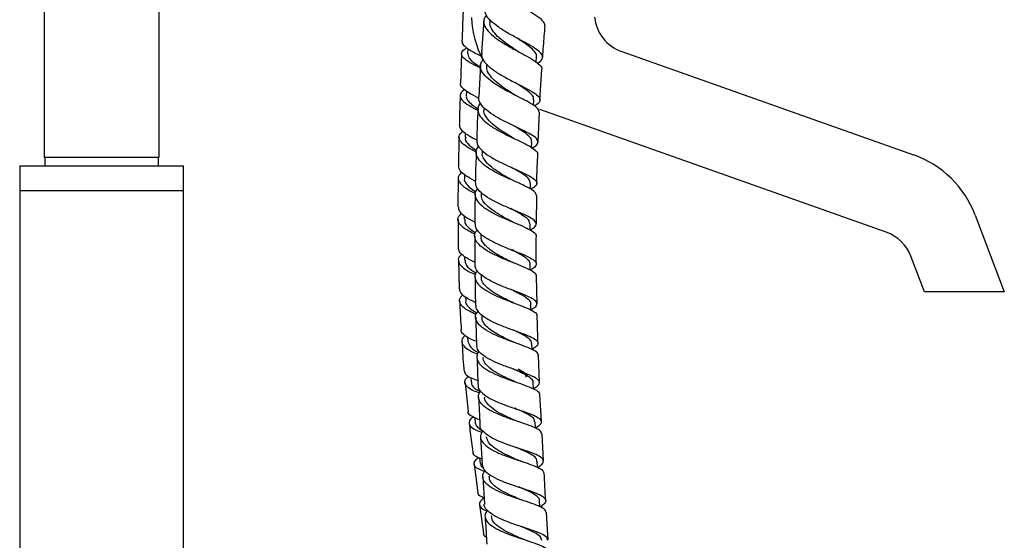
# Model space of a CAD drawing. Units: millimetres. Extents: x 3 to 3496, y 5 to 3495.
# Drawn here: x 2679 to 2919, y 1906 to 2033 of the extents above; entities that cross this region are included whole.
import ezdxf

# ---------------------------------------------------------------- set-up
doc = ezdxf.new("R2010")
doc.units = ezdxf.units.MM

msp = doc.modelspace()

# ---------------------------------------------------------------- linework, layer by layer
at = {"color": 7, "linetype": 'Continuous', "lineweight": 25}
for p, q in [((2684.86, 2049.13), (2684.86, 1999.13)), ((2712.86, 1999.13), (2712.86, 2049.13)), ((2792.11, 2032.61), (2791.5, 2024.77)), ((2793.6, 2032.72), (2793.56, 2032.31)), ((2800.85, 2027.89), (2800.84, 2027.9)), ((2788.19, 2025.73), (2788.14, 2024.41)), ((2825.73, 2024.97), (2896.93, 1999.8)), ((2804.85, 2022.38), (2804.94, 2023.7)), ((2791.29, 2021.77), (2790.85, 2014.05)), ((2792.79, 2021.89), (2792.77, 2021.55)), ((2805.79, 2013.17), (2806.27, 2020.63)), ((2787.84, 2015.39), (2787.8, 2014.21)), ((2804.21, 2011.87), (2804.28, 2013.24)), ((2792.16, 2011.29), (2792.14, 2010.9)), ((2890.26, 1980.94), (2805.73, 2010.83)), ((2805.37, 2002.93), (2805.65, 2010.18)), ((2787.55, 2005.15), (2787.52, 2004.09)), ((2803.75, 2001.55), (2803.8, 2002.98)), ((2698.86, 1999.13), (2684.86, 1999.13)), ((2685.01, 1999.13), (2685.01, 1997.13)), ((2712.86, 1999.13), (2698.86, 1999.13)), ((2712.71, 1997.13), (2712.71, 1999.13)), ((2791.72, 2000.83), (2791.7, 2000.43)), ((2678.86, 1997.13), (2678.86, 1991.13)), ((2678.86, 1997.13), (2718.86, 1997.13)), ((2718.86, 1991.13), (2718.86, 1997.13)), ((2785.86, 1994.1), (2785.78, 1987.09)), ((2787.35, 1995.02), (2787.34, 1994.06)), ((2803.47, 1991.44), (2803.5, 1992.91)), ((2678.86, 1991.13), (2678.86, 1339.13)), ((2678.86, 1991.13), (2718.86, 1991.13)), ((2718.86, 1339.13), (2718.86, 1991.13)), ((2791.46, 1990.58), (2791.45, 1990.15)), ((2804.93, 1982.97), (2804.99, 1989.89)), ((2785.8, 1984.09), (2785.85, 1977.12)), ((2787.28, 1984.94), (2787.28, 1984.08)), ((2911.97, 1985.1), (2919.06, 1966.4)), ((2791.36, 1980.53), (2791.36, 1980.04)), ((2787.37, 1974.99), (2787.38, 1974.14)), ((2799.28, 1976.66), (2799.02, 1976.56)), ((2899.56, 1966.4), (2896.27, 1975.06)), ((2785.9, 1974.11), (2786.1, 1967.16)), ((2791.41, 1970.56), (2791.42, 1970.07)), ((2805.07, 1963.5), (2804.96, 1970.22)), ((2787.64, 1965.15), (2787.68, 1964.22)), ((2799.15, 1966.75), (2799.37, 1966.84)), ((2908.65, 1966.4), (2899.56, 1966.4)), ((2919.06, 1966.4), (2911.26, 1966.4)), ((2791.59, 1960.77), (2791.6, 1960.2)), ((2788.13, 1955.33), (2788.2, 1954.29)), ((2805.68, 1944.31), (2805.44, 1950.91)), ((2787.53, 1944.21), (2788.24, 1937.24)), ((2788.88, 1945.48), (2788.98, 1944.36)), ((2806.15, 1934.74), (2805.79, 1941.32)), ((2789.87, 1935.7), (2790.01, 1934.44)), ((2806.66, 1925.16), (2806.31, 1931.76)), ((2791.29, 1930.98), (2791.65, 1924.29)), ((2789.76, 1924.34), (2790.64, 1917.41)), ((2791.04, 1925.88), (2791.21, 1924.55)), ((2805.2, 1923.59), (2805.12, 1925.06)), ((2791.82, 1921.31), (2792.22, 1914.6)), ((2791.04, 1914.45), (2791.97, 1907.51)), ((2805.77, 1913.99), (2805.69, 1915.43)), ((2806.29, 1913.67), (2806.21, 1914.19)), ((2807.79, 1905.85), (2807.37, 1912.55))]:
    msp.add_line(p, q, dxfattribs=at)
at = {"color": 7, "linetype": 'Continuous', "lineweight": 25, "flags": 128}
for points in [[(2803.36, 1981.48), (2803.36, 1981.48), (2803.37, 1982.98)], [(2803.4, 1971.65), (2803.4, 1971.68), (2803.38, 1973.17)], [(2803.57, 1961.94), (2803.57, 1961.97), (2803.53, 1963.47)], [(2803.85, 1952.29), (2803.85, 1952.34), (2803.8, 1953.83)], [(2804.22, 1942.72), (2804.22, 1942.74), (2804.16, 1944.23)], [(2804.68, 1933.14), (2804.68, 1933.16), (2804.61, 1934.65)]]:
    msp.add_lwpolyline(points, dxfattribs=at)
at = {"color": 7, "linetype": 'Continuous', "lineweight": 25}
for centre, radius, start, end in [((2814.06, 2034.4), 25, 182.5437, 207.1933), ((2829.06, 2034.4), 10, 185.8177, 250.5288), ((2888.59, 1976.23), 25, 20.7797, 70.5288), ((2886.93, 1971.52), 10, 20.7797, 70.5288)]:
    msp.add_arc(centre, radius, start, end, dxfattribs=at)
for points, knots in [([(2806.97, 2031.26), (2806.92, 2031.57), (2806.82, 2032.23), (2805.46, 2033.39), (2803.36, 2034.72), (2800.76, 2036.18), (2798.05, 2037.73), (2795.62, 2039.34), (2793.81, 2040.95), (2792.92, 2042.49), (2792.89, 2043.75), (2793.54, 2044.43), (2793.78, 2044.68)], [0, 0, 0, 0, 0.093863, 0.199555, 0.305388, 0.411304, 0.517268, 0.623216, 0.729076, 0.834797, 0.940326, 1, 1, 1, 1]), ([(2787.01, 2034.79), (2787.01, 2034.77), (2786.93, 2032.35), (2786.84, 2029.9), (2786.75, 2027.48)], [0, 0, 0, 0, 0.011901, 1, 1, 1, 1]), ([(2805.11, 2022.18), (2805.22, 2022.24), (2805.96, 2022.59), (2806.48, 2023.25), (2806.45, 2024.22), (2805.34, 2025.3), (2803.41, 2026.51), (2800.9, 2027.86), (2798.19, 2029.34), (2795.63, 2030.91), (2793.62, 2032.52), (2792.36, 2034.11), (2792.35, 2035.11), (2792.35, 2035.6)], [0, 0, 0, 0, 0.017411, 0.115797, 0.214171, 0.312545, 0.410967, 0.509469, 0.608102, 0.706895, 0.805856, 0.904977, 1, 1, 1, 1]), ([(2792.77, 2033.84), (2792.62, 2033.69), (2792.02, 2033.09), (2791.95, 2031.91), (2792.65, 2030.34), (2794.33, 2028.72), (2796.67, 2027.12), (2799.37, 2025.59), (2802.03, 2024.17), (2804.31, 2022.88), (2805.76, 2021.74), (2806.39, 2021.01), (2806.21, 2020.67), (2806.19, 2020.64)], [0, 0, 0, 0, 0.03368, 0.139615, 0.245669, 0.351859, 0.458149, 0.564502, 0.670867, 0.777185, 0.883424, 0.989527, 1, 1, 1, 1]), ([(2800.04, 2025.26), (2799.79, 2025.43), (2798.87, 2026.04), (2797.2, 2027.2), (2795.37, 2028.69), (2794.1, 2030.21), (2793.48, 2031.44), (2793.62, 2032.12), (2793.66, 2032.32)], [0, 0, 0, 0, 0.0765077, 0.2846215, 0.4927836, 0.7008862, 0.908792, 1, 1, 1, 1]), ([(2806.46, 2023.62), (2806.52, 2024.52), (2806.68, 2027.06), (2806.9, 2029.61), (2807.04, 2031.25)], [0, 0, 0, 0, 0.3543951, 1, 1, 1, 1]), ([(2786.88, 2027.48), (2786.84, 2027.33), (2786.73, 2026.87), (2787.64, 2026.02), (2789.31, 2024.97), (2790.88, 2024.2), (2791.61, 2023.84)], [0, 0, 0, 0, 0.144798, 0.442013, 0.739401, 1, 1, 1, 1]), ([(2804.87, 2023.69), (2804.9, 2023.76), (2805.04, 2024.17), (2804.53, 2024.96), (2803.36, 2026.11), (2801.81, 2027.2), (2800.7, 2027.95), (2800.26, 2028.24)], [0, 0, 0, 0, 0.059763, 0.318084, 0.576772, 0.835739, 1, 1, 1, 1]), ([(2791.25, 2020.98), (2790.75, 2021.23), (2789.4, 2021.88), (2787.77, 2022.85), (2786.64, 2023.87), (2786.6, 2024.81), (2787.11, 2025.46), (2787.85, 2025.81), (2787.97, 2025.87)], [0, 0, 0, 0, 0.123335, 0.332855, 0.541972, 0.750652, 0.958953, 1, 1, 1, 1]), ([(2800.55, 2024.96), (2800.47, 2025), (2800.29, 2025.1), (2800.14, 2025.2), (2800.05, 2025.25)], [0, 0, 0, 0, 0.42551, 1, 1, 1, 1]), ([(2786.64, 2024.48), (2786.62, 2023.9), (2786.54, 2021.5), (2786.46, 2019.1), (2786.41, 2017.28)], [0, 0, 0, 0, 0.2453335, 1, 1, 1, 1]), ([(2788.16, 2024.41), (2788.25, 2024), (2788.42, 2023.29), (2789.68, 2022.2), (2790.76, 2021.51), (2791.26, 2021.18)], [0, 0, 0, 0, 0.405029, 0.72342, 1, 1, 1, 1]), ([(2805.57, 2010.19), (2805.52, 2010.46), (2805.43, 2011.05), (2804.07, 2012.05), (2801.97, 2013.22), (2799.35, 2014.53), (2796.61, 2015.97), (2794.13, 2017.51), (2792.23, 2019.11), (2791.25, 2020.71), (2791.14, 2022.05), (2791.75, 2022.81), (2791.96, 2023.08)], [0, 0, 0, 0, 0.093117, 0.198463, 0.304003, 0.409756, 0.51567, 0.621719, 0.72785, 0.834014, 0.94017, 1, 1, 1, 1]), ([(2791.59, 2024.76), (2791.56, 2024.38), (2791.47, 2023.49), (2792.52, 2022.02), (2794.41, 2020.42), (2796.92, 2018.88), (2799.66, 2017.44), (2802.25, 2016.14), (2804.34, 2014.98), (2805.64, 2013.94), (2805.9, 2013), (2805.43, 2012.29), (2804.61, 2011.87), (2804.36, 2011.74)], [0, 0, 0, 0, 0.072984, 0.172025, 0.270959, 0.36973, 0.468318, 0.566728, 0.664975, 0.76311, 0.861156, 0.959171, 1, 1, 1, 1]), ([(2799.46, 2014.51), (2799.08, 2014.76), (2798.05, 2015.41), (2796.32, 2016.57), (2794.59, 2017.96), (2793.35, 2019.39), (2792.73, 2020.61), (2792.83, 2021.32), (2792.86, 2021.57)], [0, 0, 0, 0, 0.113635, 0.308477, 0.503411, 0.698485, 0.893487, 1, 1, 1, 1]), ([(2787.42, 2015.71), (2787.36, 2015.68), (2786.71, 2015.32), (2786.26, 2014.62), (2786.31, 2013.58), (2787.45, 2012.47), (2788.99, 2011.5), (2790.24, 2010.88), (2790.65, 2010.68)], [0, 0, 0, 0, 0.0209832, 0.2390088, 0.4571281, 0.6755085, 0.8942552, 1, 1, 1, 1]), ([(2790.93, 2013.57), (2790.84, 2013.62), (2789.87, 2014.08), (2788.33, 2014.92), (2786.87, 2016.07), (2786.25, 2016.84), (2786.44, 2017.23), (2786.46, 2017.28)], [0, 0, 0, 0, 0.032493, 0.340725, 0.6495, 0.958598, 1, 1, 1, 1]), ([(2804.19, 2013.23), (2804.21, 2013.41), (2804.27, 2013.9), (2803.57, 2014.75), (2802.27, 2015.81), (2800.85, 2016.72), (2799.92, 2017.32), (2799.64, 2017.49)], [0, 0, 0, 0, 0.14867, 0.397491, 0.646466, 0.895807, 1, 1, 1, 1]), ([(2786.31, 2014.28), (2786.27, 2013.12), (2786.19, 2010.75), (2786.14, 2008.37), (2786.11, 2007.15)], [0, 0, 0, 0, 0.4872026, 1, 1, 1, 1]), ([(2787.87, 2014.22), (2787.85, 2014.13), (2787.73, 2013.71), (2788.25, 2012.92), (2789.23, 2011.93), (2790.24, 2011.27), (2790.67, 2010.99)], [0, 0, 0, 0, 0.089982, 0.421704, 0.753997, 1, 1, 1, 1]), ([(2803.75, 2001.43), (2803.97, 2001.54), (2804.8, 2001.95), (2805.37, 2002.63), (2805.27, 2003.52), (2804.13, 2004.48), (2802.16, 2005.55), (2799.63, 2006.75), (2796.88, 2008.07), (2794.28, 2009.52), (2792.23, 2011.04), (2790.92, 2012.58), (2790.87, 2013.57), (2790.84, 2014.05)], [0, 0, 0, 0, 0.034661, 0.131659, 0.228641, 0.32562, 0.422618, 0.519667, 0.6168, 0.714053, 0.811454, 0.90902, 1, 1, 1, 1]), ([(2800.11, 2014.15), (2799.99, 2014.21), (2799.76, 2014.33), (2799.56, 2014.45), (2799.47, 2014.51)], [0, 0, 0, 0, 0.501306, 1, 1, 1, 1]), ([(2790.67, 2011.06), (2790.62, 2010.26), (2790.47, 2007.75), (2790.4, 2005.24), (2790.35, 2003.53)], [0, 0, 0, 0, 0.320518, 1, 1, 1, 1]), ([(2791.28, 2012.39), (2791.13, 2012.23), (2790.56, 2011.58), (2790.56, 2010.36), (2791.34, 2008.8), (2793.1, 2007.24), (2795.5, 2005.75), (2798.25, 2004.36), (2800.94, 2003.1), (2803.24, 2001.97), (2804.7, 2000.96), (2805.34, 2000.31), (2805.17, 1999.99), (2805.15, 1999.96)], [0, 0, 0, 0, 0.036111, 0.142249, 0.248419, 0.354571, 0.460674, 0.566693, 0.672595, 0.778353, 0.883949, 0.989377, 1, 1, 1, 1]), ([(2799.01, 2004.04), (2798.5, 2004.35), (2797.28, 2005.07), (2795.37, 2006.32), (2793.6, 2007.75), (2792.48, 2009.22), (2792.01, 2010.29), (2792.17, 2010.84), (2792.19, 2010.92)], [0, 0, 0, 0, 0.1493428, 0.3535621, 0.5580127, 0.7626283, 0.9673343, 1, 1, 1, 1]), ([(2786.22, 2007.15), (2786.18, 2007.01), (2786.05, 2006.49), (2786.88, 2005.56), (2788.38, 2004.46), (2789.82, 2003.74), (2790.43, 2003.43)], [0, 0, 0, 0, 0.122244, 0.441811, 0.761388, 1, 1, 1, 1]), ([(2803.7, 2002.97), (2803.73, 2003.13), (2803.8, 2003.61), (2803.07, 2004.44), (2801.66, 2005.51), (2800.36, 2006.29), (2799.62, 2006.73), (2799.57, 2006.76)], [0, 0, 0, 0, 0.1450434, 0.4241269, 0.7033827, 0.9829048, 1, 1, 1, 1]), ([(2786.04, 2004.15), (2785.99, 2002.41), (2785.92, 2000.06), (2785.9, 1997.71), (2785.89, 1997.09)], [0, 0, 0, 0, 0.738907, 1, 1, 1, 1]), ([(2790.11, 2000.56), (2789.71, 2000.76), (2788.48, 2001.37), (2787, 2002.37), (2785.99, 2003.54), (2785.93, 2004.6), (2786.64, 2005.27), (2786.97, 2005.56)], [0, 0, 0, 0, 0.111448, 0.343762, 0.575815, 0.807541, 1, 1, 1, 1]), ([(2787.66, 2004.1), (2787.62, 2003.95), (2787.44, 2003.33), (2788.33, 2002.24), (2789.68, 2001.28), (2790.32, 2000.83)], [0, 0, 0, 0, 0.144801, 0.596182, 1, 1, 1, 1]), ([(2790.42, 2003.53), (2790.4, 2003.17), (2790.36, 2002.32), (2791.45, 2000.94), (2793.37, 1999.46), (2795.91, 1998.06), (2798.68, 1996.77), (2801.31, 1995.62), (2803.44, 1994.58), (2804.79, 1993.65), (2805.14, 1992.77), (2804.69, 1992.04), (2803.8, 1991.57), (2803.47, 1991.4)], [0, 0, 0, 0, 0.068209, 0.166047, 0.263741, 0.361279, 0.458664, 0.555913, 0.653054, 0.750118, 0.847138, 0.944142, 1, 1, 1, 1]), ([(2799.58, 2003.74), (2799.49, 2003.78), (2799.29, 2003.88), (2799.11, 2003.98), (2799, 2004.04)], [0, 0, 0, 0, 0.411375, 1, 1, 1, 1]), ([(2804.93, 1989.9), (2804.85, 1990.17), (2804.69, 1990.74), (2803.23, 1991.67), (2801.06, 1992.72), (2798.4, 1993.88), (2795.63, 1995.17), (2793.13, 1996.57), (2791.22, 1998.06), (2790.21, 1999.59), (2790.07, 2000.9), (2790.65, 2001.66), (2790.86, 2001.94)], [0, 0, 0, 0, 0.100295, 0.204802, 0.309453, 0.414253, 0.519195, 0.624268, 0.72945, 0.834715, 0.94003, 1, 1, 1, 1]), ([(2790.25, 2000.54), (2790.16, 1998.38), (2790.05, 1995.94), (2790.02, 1993.49), (2790.01, 1993.21)], [0, 0, 0, 0, 0.8814594, 1, 1, 1, 1]), ([(2798.77, 1993.76), (2797.96, 1994.21), (2796.24, 1995.17), (2793.77, 1996.83), (2792.24, 1998.48), (2791.64, 1999.7), (2791.75, 2000.3), (2791.78, 2000.45)], [0, 0, 0, 0, 0.228478, 0.485337, 0.742471, 0.936001, 1, 1, 1, 1]), ([(2805.02, 1992.88), (2805.02, 1993.3), (2805.04, 1995.66), (2805.16, 1998.02), (2805.26, 1999.95)], [0, 0, 0, 0, 0.180365, 1, 1, 1, 1]), ([(2790.02, 1993.4), (2789.95, 1993.43), (2789.02, 1993.86), (2787.62, 1994.71), (2786.13, 1995.91), (2785.97, 1996.7), (2785.89, 1997.09)], [0, 0, 0, 0, 0.023737, 0.351293, 0.679333, 1, 1, 1, 1]), ([(2803.42, 1992.91), (2803.37, 1993.24), (2803.27, 1993.95), (2801.63, 1995.16), (2799.94, 1996.11), (2798.94, 1996.69), (2798.84, 1996.74)], [0, 0, 0, 0, 0.285905, 0.624078, 0.962589, 1, 1, 1, 1]), ([(2786.73, 1995.56), (2786.43, 1995.26), (2785.74, 1994.57), (2785.81, 1993.46), (2786.81, 1992.26), (2788.34, 1991.22), (2789.63, 1990.6), (2790.09, 1990.38)], [0, 0, 0, 0, 0.182187, 0.412476, 0.643021, 0.873848, 1, 1, 1, 1]), ([(2787.35, 1994.05), (2787.35, 1994.03), (2787.23, 1993.65), (2787.66, 1992.88), (2788.59, 1991.79), (2789.64, 1991.08), (2790.13, 1990.75)], [0, 0, 0, 0, 0.0155884, 0.3578166, 0.700307, 1, 1, 1, 1]), ([(2799.45, 1993.42), (2799.32, 1993.48), (2799.07, 1993.59), (2798.86, 1993.71), (2798.75, 1993.77)], [0, 0, 0, 0, 0.501463, 1, 1, 1, 1]), ([(2790.58, 1991.64), (2790.43, 1991.47), (2789.87, 1990.83), (2789.87, 1989.66), (2790.66, 1988.16), (2792.41, 1986.71), (2794.82, 1985.34), (2797.58, 1984.08), (2800.31, 1982.95), (2802.67, 1981.94), (2804.24, 1981.02), (2804.95, 1980.39), (2804.81, 1980.05), (2804.78, 1980)], [0, 0, 0, 0, 0.0359036, 0.1409318, 0.245977, 0.3510145, 0.4560153, 0.5609514, 0.6657991, 0.7705392, 0.8751581, 0.9796473, 1, 1, 1, 1]), ([(2803.36, 1981.5), (2803.64, 1981.64), (2804.49, 1982.09), (2804.99, 1982.78), (2804.74, 1983.63), (2803.47, 1984.52), (2801.41, 1985.49), (2798.81, 1986.56), (2796.04, 1987.76), (2793.44, 1989.08), (2791.4, 1990.49), (2790.15, 1991.89), (2790.1, 1992.79), (2790.08, 1993.2)], [0, 0, 0, 0, 0.045809, 0.142811, 0.239792, 0.336762, 0.433736, 0.530736, 0.627789, 0.724925, 0.822173, 0.919553, 1, 1, 1, 1]), ([(2789.97, 1990.21), (2789.93, 1988.36), (2789.88, 1985.97), (2789.88, 1983.58), (2789.88, 1983.05)], [0, 0, 0, 0, 0.777564, 1, 1, 1, 1]), ([(2798.61, 1983.69), (2798.58, 1983.71), (2797.88, 1984.09), (2796.32, 1984.91), (2794.27, 1986.18), (2792.62, 1987.54), (2791.59, 1988.87), (2791.53, 1989.75), (2791.5, 1990.15)], [0, 0, 0, 0, 0.009317, 0.213069, 0.417042, 0.621192, 0.825457, 1, 1, 1, 1]), ([(2785.89, 1987.08), (2785.89, 1986.79), (2785.91, 1986.09), (2787.1, 1984.99), (2788.54, 1984.07), (2789.64, 1983.57), (2789.88, 1983.46)], [0, 0, 0, 0, 0.238729, 0.572821, 0.906611, 1, 1, 1, 1]), ([(2803.3, 1982.98), (2803.28, 1983.22), (2803.24, 1983.76), (2802.24, 1984.63), (2800.66, 1985.61), (2799.3, 1986.32), (2798.64, 1986.68)], [0, 0, 0, 0, 0.210984, 0.477789, 0.744716, 1, 1, 1, 1]), ([(2790, 1980.42), (2789.46, 1980.68), (2788.09, 1981.33), (2786.57, 1982.4), (2785.71, 1983.62), (2785.72, 1984.69), (2786.39, 1985.33), (2786.64, 1985.57)], [0, 0, 0, 0, 0.153807, 0.388864, 0.623883, 0.858758, 1, 1, 1, 1]), ([(2787.42, 1984.08), (2787.42, 1983.74), (2787.43, 1982.9), (2788.49, 1981.82), (2789.66, 1981.1), (2790.04, 1980.87)], [0, 0, 0, 0, 0.310823, 0.7800345, 1, 1, 1, 1]), ([(2790, 1983.05), (2789.97, 1982.77), (2789.92, 1982), (2790.94, 1980.74), (2792.81, 1979.36), (2795.34, 1978.07), (2798.12, 1976.9), (2800.81, 1975.85), (2803.04, 1974.9), (2804.53, 1974.04), (2805.04, 1973.2), (2804.68, 1972.45), (2803.78, 1971.93), (2803.4, 1971.71)], [0, 0, 0, 0, 0.056303, 0.153737, 0.25105, 0.348238, 0.445306, 0.542276, 0.639175, 0.736028, 0.832861, 0.929691, 1, 1, 1, 1]), ([(2799.17, 1983.43), (2799.1, 1983.46), (2798.89, 1983.55), (2798.72, 1983.64), (2798.61, 1983.7)], [0, 0, 0, 0, 0.351655, 1, 1, 1, 1]), ([(2804.87, 1970.21), (2804.89, 1970.24), (2805.04, 1970.55), (2804.38, 1971.13), (2802.9, 1972), (2800.59, 1972.96), (2797.88, 1974.02), (2795.1, 1975.2), (2792.63, 1976.49), (2790.77, 1977.89), (2789.83, 1979.35), (2789.74, 1980.58), (2790.31, 1981.29), (2790.5, 1981.53)], [0, 0, 0, 0, 0.010489, 0.114337, 0.2182858, 0.3223469, 0.4265202, 0.5307985, 0.6351698, 0.7396194, 0.8441285, 0.9486741, 1, 1, 1, 1]), ([(2789.88, 1980.07), (2789.87, 1978.41), (2789.85, 1976.07), (2789.89, 1973.73), (2789.9, 1973.05)], [0, 0, 0, 0, 0.709362, 1, 1, 1, 1]), ([(2798.64, 1973.76), (2798.14, 1974.01), (2796.72, 1974.73), (2794.35, 1976.04), (2792.32, 1977.7), (2791.3, 1979.07), (2791.46, 1979.86), (2791.5, 1980.05)], [0, 0, 0, 0, 0.142736, 0.399585, 0.656689, 0.913949, 1, 1, 1, 1]), ([(2804.91, 1973.2), (2804.89, 1974.19), (2804.84, 1976.45), (2804.88, 1978.72), (2804.9, 1980)], [0, 0, 0, 0, 0.435797, 1, 1, 1, 1]), ([(2789.89, 1973.61), (2789.74, 1973.68), (2788.73, 1974.11), (2787.32, 1974.95), (2786.01, 1976.06), (2785.95, 1976.79), (2785.92, 1977.12)], [0, 0, 0, 0, 0.058009, 0.394325, 0.731087, 1, 1, 1, 1]), ([(2786.71, 1975.62), (2786.47, 1975.39), (2785.82, 1974.74), (2785.81, 1973.68), (2786.66, 1972.47), (2788.19, 1971.43), (2789.56, 1970.81), (2790.1, 1970.57)], [0, 0, 0, 0, 0.134933, 0.371414, 0.608128, 0.845003, 1, 1, 1, 1]), ([(2799.33, 1976.43), (2799.2, 1976.48), (2798.94, 1976.59), (2798.72, 1976.69), (2798.61, 1976.75)], [0, 0, 0, 0, 0.5015322, 1, 1, 1, 1]), ([(2803.33, 1973.16), (2803.35, 1973.23), (2803.42, 1973.55), (2803, 1974.12), (2802.07, 1974.89), (2800.66, 1975.71), (2799.44, 1976.32), (2798.73, 1976.69), (2798.63, 1976.74)], [0, 0, 0, 0, 0.061669, 0.28657, 0.511506, 0.736505, 0.961634, 1, 1, 1, 1]), ([(2787.53, 1974.14), (2787.53, 1973.82), (2787.54, 1972.98), (2788.59, 1971.93), (2789.79, 1971.22), (2790.18, 1970.99)], [0, 0, 0, 0, 0.3013209, 0.772414, 1, 1, 1, 1]), ([(2803.57, 1962.01), (2803.92, 1962.22), (2804.79, 1962.73), (2805.18, 1963.47), (2804.73, 1964.28), (2803.29, 1965.12), (2801.09, 1966.02), (2798.42, 1967.01), (2795.62, 1968.12), (2793.06, 1969.34), (2791.11, 1970.68), (2789.99, 1971.93), (2790, 1972.73), (2790, 1973.05)], [0, 0, 0, 0, 0.063845, 0.160737, 0.257603, 0.35445, 0.451292, 0.548142, 0.645019, 0.741947, 0.838949, 0.936048, 1, 1, 1, 1]), ([(2799.35, 1973.44), (2799.22, 1973.5), (2798.96, 1973.6), (2798.74, 1973.71), (2798.62, 1973.76)], [0, 0, 0, 0, 0.501536, 1, 1, 1, 1]), ([(2790.53, 1971.56), (2790.42, 1971.44), (2789.87, 1970.84), (2789.82, 1969.73), (2790.51, 1968.29), (2792.18, 1966.91), (2794.54, 1965.64), (2797.29, 1964.48), (2800.07, 1963.43), (2802.53, 1962.5), (2804.26, 1961.64), (2805.12, 1961), (2805.01, 1960.62), (2804.99, 1960.52)], [0, 0, 0, 0, 0.027014, 0.131086, 0.235179, 0.339272, 0.443341, 0.547366, 0.65133, 0.755221, 0.859026, 0.962736, 1, 1, 1, 1]), ([(2789.93, 1970.06), (2789.95, 1968.5), (2789.97, 1966.21), (2790.03, 1963.91), (2790.05, 1963.16)], [0, 0, 0, 0, 0.677476, 1, 1, 1, 1]), ([(2798.78, 1963.95), (2798.54, 1964.07), (2797.59, 1964.53), (2795.82, 1965.42), (2793.81, 1966.62), (2792.3, 1967.92), (2791.48, 1969.08), (2791.5, 1969.81), (2791.51, 1970.07)], [0, 0, 0, 0, 0.071279, 0.274376, 0.477641, 0.681031, 0.884494, 1, 1, 1, 1]), ([(2790.29, 1960.84), (2789.68, 1961.11), (2788.27, 1961.72), (2786.78, 1962.75), (2786.07, 1963.92), (2786.16, 1964.91), (2786.8, 1965.51), (2786.98, 1965.68)], [0, 0, 0, 0, 0.178884, 0.418856, 0.659006, 0.899178, 1, 1, 1, 1]), ([(2786.19, 1967.16), (2786.18, 1966.94), (2786.14, 1966.32), (2787.18, 1965.36), (2788.58, 1964.49), (2789.73, 1964.02), (2790.03, 1963.9)], [0, 0, 0, 0, 0.184532, 0.531832, 0.878569, 1, 1, 1, 1]), ([(2803.5, 1963.45), (2803.51, 1963.48), (2803.63, 1963.8), (2803.13, 1964.41), (2801.97, 1965.31), (2800.38, 1966.13), (2799.19, 1966.71), (2798.73, 1966.93)], [0, 0, 0, 0, 0.025265, 0.292253, 0.559257, 0.826338, 1, 1, 1, 1]), ([(2911.26, 1966.4), (2910.96, 1966.4), (2910.36, 1966.4), (2909.43, 1966.4), (2908.89, 1966.4), (2908.65, 1966.4)], [0, 0, 0, 0, 0.359088, 0.71752, 1, 1, 1, 1]), ([(2786.19, 1964.16), (2786.2, 1963.86), (2786.26, 1961.53), (2786.44, 1959.21), (2786.59, 1957.18)], [0, 0, 0, 0, 0.127913, 1, 1, 1, 1]), ([(2787.69, 1964.23), (2787.69, 1964.22), (2787.49, 1963.7), (2788.32, 1962.72), (2789.38, 1961.74), (2790.31, 1961.26), (2790.37, 1961.23)], [0, 0, 0, 0, 0.010141, 0.48876, 0.966953, 1, 1, 1, 1]), ([(2790.16, 1963.17), (2790.13, 1962.97), (2790.04, 1962.3), (2790.92, 1961.18), (2792.68, 1959.85), (2795.16, 1958.64), (2797.94, 1957.54), (2800.69, 1956.56), (2803.04, 1955.68), (2804.7, 1954.86), (2805.43, 1954.05), (2805.21, 1953.24), (2804.29, 1952.64), (2803.85, 1952.34)], [0, 0, 0, 0, 0.038997, 0.135752, 0.232416, 0.328987, 0.425477, 0.521905, 0.618292, 0.714658, 0.81102, 0.907393, 1, 1, 1, 1]), ([(2799.3, 1963.73), (2799.25, 1963.74), (2799.07, 1963.82), (2798.91, 1963.89), (2798.8, 1963.94)], [0, 0, 0, 0, 0.256842, 1, 1, 1, 1]), ([(2805.29, 1950.9), (2805.32, 1950.99), (2805.43, 1951.35), (2804.62, 1951.96), (2802.94, 1952.79), (2800.51, 1953.68), (2797.74, 1954.67), (2794.97, 1955.77), (2792.56, 1957), (2790.81, 1958.33), (2790.03, 1959.74), (2790.02, 1960.87), (2790.58, 1961.51), (2790.72, 1961.68)], [0, 0, 0, 0, 0.0308849, 0.1343708, 0.2379226, 0.3415517, 0.4452604, 0.5490427, 0.6528887, 0.7567859, 0.8607203, 0.9646748, 1, 1, 1, 1]), ([(2790.12, 1960.18), (2790.15, 1958.63), (2790.2, 1956.36), (2790.29, 1954.1), (2790.31, 1953.38)], [0, 0, 0, 0, 0.682954, 1, 1, 1, 1]), ([(2799.03, 1954.24), (2798.84, 1954.33), (2798.06, 1954.69), (2796.58, 1955.4), (2794.81, 1956.36), (2793.29, 1957.4), (2792.21, 1958.49), (2791.64, 1959.43), (2791.67, 1960.01), (2791.68, 1960.21)], [0, 0, 0, 0, 0.053598, 0.225444, 0.397383, 0.569403, 0.7415, 0.913636, 1, 1, 1, 1]), ([(2805.33, 1953.89), (2805.25, 1955.51), (2805.16, 1957.72), (2805.13, 1959.94), (2805.12, 1960.52)], [0, 0, 0, 0, 0.733569, 1, 1, 1, 1]), ([(2790.28, 1954.28), (2789.73, 1954.49), (2788.38, 1955.03), (2787.1, 1955.97), (2786.41, 1956.72), (2786.55, 1957.15), (2786.56, 1957.18)], [0, 0, 0, 0, 0.24849, 0.610157, 0.972392, 1, 1, 1, 1]), ([(2787.52, 1955.75), (2787.33, 1955.57), (2786.69, 1954.97), (2786.59, 1954.01), (2787.29, 1952.9), (2788.73, 1951.97), (2790.11, 1951.43), (2790.66, 1951.21)], [0, 0, 0, 0, 0.104241, 0.347321, 0.590649, 0.83405, 1, 1, 1, 1]), ([(2803.74, 1953.83), (2803.73, 1954.01), (2803.69, 1954.44), (2802.99, 1955.1), (2801.79, 1955.86), (2800.38, 1956.55), (2799.35, 1957.03), (2798.93, 1957.23)], [0, 0, 0, 0, 0.166602, 0.392464, 0.618345, 0.84426, 1, 1, 1, 1]), ([(2786.78, 1954.19), (2786.87, 1952.02), (2786.97, 1949.69), (2787.21, 1947.38), (2787.23, 1947.22)], [0, 0, 0, 0, 0.930695, 1, 1, 1, 1]), ([(2788.2, 1954.3), (2788.37, 1953.83), (2788.69, 1952.88), (2789.87, 1952), (2790.75, 1951.58), (2790.77, 1951.57)], [0, 0, 0, 0, 0.492775, 0.990862, 1, 1, 1, 1]), ([(2804.22, 1942.75), (2804.65, 1943.04), (2805.56, 1943.63), (2805.79, 1944.44), (2805.1, 1945.24), (2803.47, 1946.05), (2801.13, 1946.9), (2798.39, 1947.84), (2795.59, 1948.89), (2793.09, 1950.06), (2791.28, 1951.35), (2790.34, 1952.47), (2790.41, 1953.16), (2790.43, 1953.38)], [0, 0, 0, 0, 0.087777, 0.1843, 0.280788, 0.377248, 0.473688, 0.570122, 0.666563, 0.763028, 0.859535, 0.956103, 1, 1, 1, 1]), ([(2799.78, 1953.94), (2799.64, 1953.99), (2799.37, 1954.09), (2799.14, 1954.19), (2799.03, 1954.24)], [0, 0, 0, 0, 0.501628, 1, 1, 1, 1]), ([(2790.98, 1951.94), (2790.93, 1951.89), (2790.41, 1951.36), (2790.3, 1950.33), (2790.81, 1948.93), (2792.35, 1947.6), (2794.62, 1946.38), (2797.34, 1945.28), (2800.16, 1944.29), (2802.72, 1943.41), (2804.64, 1942.58), (2805.7, 1941.91), (2805.67, 1941.47), (2805.67, 1941.32)], [0, 0, 0, 0, 0.0118915, 0.1152371, 0.2186079, 0.3219867, 0.4253567, 0.5287029, 0.6320114, 0.7352705, 0.8384711, 0.9416086, 1, 1, 1, 1]), ([(2799.38, 1944.6), (2798.93, 1944.8), (2797.75, 1945.33), (2795.8, 1946.28), (2793.86, 1947.45), (2792.52, 1948.72), (2791.88, 1949.73), (2791.97, 1950.32), (2791.99, 1950.46)], [0, 0, 0, 0, 0.125881, 0.329016, 0.532267, 0.7356, 0.938974, 1, 1, 1, 1]), ([(2790.42, 1950.39), (2790.48, 1948.66), (2790.55, 1946.41), (2790.65, 1944.17), (2790.68, 1943.65)], [0, 0, 0, 0, 0.770931, 1, 1, 1, 1]), ([(2787.29, 1947.23), (2787.35, 1946.93), (2787.5, 1946.27), (2788.73, 1945.45), (2790.05, 1944.95), (2790.63, 1944.73)], [0, 0, 0, 0, 0.3222879, 0.7072268, 1, 1, 1, 1]), ([(2791.09, 1941.68), (2790.57, 1941.87), (2789.25, 1942.35), (2787.92, 1943.18), (2787.34, 1944.22), (2787.54, 1945.1), (2788.2, 1945.68), (2788.37, 1945.83)], [0, 0, 0, 0, 0.1645936, 0.412169, 0.6600066, 0.908099, 1, 1, 1, 1]), ([(2804.07, 1944.21), (2804.09, 1944.32), (2804.16, 1944.73), (2803.48, 1945.41), (2802.08, 1946.28), (2800.55, 1947), (2799.54, 1947.46), (2799.26, 1947.58)], [0, 0, 0, 0, 0.10006, 0.366255, 0.632428, 0.898626, 1, 1, 1, 1]), ([(2800.35, 1947.63), (2800.68, 1947.46), (2801.66, 1946.96), (2802.35, 1946.28), (2802.31, 1945.71), (2802.3, 1945.55)], [0, 0, 0, 0, 0.264323, 0.789199, 1, 1, 1, 1]), ([(2789.12, 1944.38), (2789.1, 1944.21), (2789.02, 1943.57), (2789.82, 1942.81), (2790.92, 1942.25), (2791.26, 1942.08)], [0, 0, 0, 0, 0.199427, 0.752177, 1, 1, 1, 1]), ([(2790.75, 1943.65), (2790.73, 1943.56), (2790.6, 1942.99), (2791.34, 1941.99), (2792.93, 1940.7), (2795.32, 1939.53), (2798.08, 1938.48), (2800.88, 1937.54), (2803.36, 1936.68), (2805.2, 1935.88), (2806.17, 1935.08), (2806.08, 1934.24), (2805.5, 1933.61), (2804.78, 1933.22), (2804.68, 1933.17)], [0, 0, 0, 0, 0.018918, 0.115642, 0.212309, 0.308921, 0.405488, 0.502023, 0.598543, 0.695061, 0.791593, 0.88815, 0.984741, 1, 1, 1, 1]), ([(2800.12, 1944.31), (2799.99, 1944.35), (2799.72, 1944.45), (2799.49, 1944.55), (2799.38, 1944.6)], [0, 0, 0, 0, 0.5014915, 1, 1, 1, 1]), ([(2806.13, 1931.75), (2806.15, 1931.9), (2806.18, 1932.32), (2805.16, 1932.98), (2803.28, 1933.79), (2800.74, 1934.65), (2797.92, 1935.6), (2795.18, 1936.67), (2792.87, 1937.86), (2791.28, 1939.15), (2790.7, 1940.54), (2790.77, 1941.56), (2791.28, 1942.11), (2791.35, 1942.17)], [0, 0, 0, 0, 0.053067, 0.156512, 0.259982, 0.363491, 0.467046, 0.570649, 0.674294, 0.77797, 0.881665, 0.985364, 1, 1, 1, 1]), ([(2790.82, 1940.67), (2790.91, 1938.47), (2791, 1936.23), (2791.12, 1934), (2791.12, 1933.97)], [0, 0, 0, 0, 0.985869, 1, 1, 1, 1]), ([(2799.79, 1935), (2799.52, 1935.12), (2798.46, 1935.59), (2796.45, 1936.51), (2794.23, 1937.8), (2792.8, 1939.21), (2792.16, 1940.2), (2792.31, 1940.73), (2792.31, 1940.74)], [0, 0, 0, 0, 0.076891, 0.306226, 0.535671, 0.765199, 0.99477, 1, 1, 1, 1]), ([(2791.07, 1935.16), (2790.43, 1935.42), (2789.13, 1935.95), (2788.24, 1936.64), (2788.29, 1937.11), (2788.3, 1937.24)], [0, 0, 0, 0, 0.4114849, 0.8378901, 1, 1, 1, 1]), ([(2804.49, 1934.65), (2804.48, 1934.87), (2804.46, 1935.42), (2803.28, 1936.27), (2801.56, 1937.14), (2800.19, 1937.74), (2799.65, 1937.98)], [0, 0, 0, 0, 0.200156, 0.500273, 0.800372, 1, 1, 1, 1]), ([(2789.46, 1935.88), (2789.26, 1935.71), (2788.59, 1935.13), (2788.37, 1934.29), (2788.94, 1933.33), (2790.14, 1932.63), (2791.29, 1932.25), (2791.66, 1932.13)], [0, 0, 0, 0, 0.1059892, 0.3638246, 0.6217941, 0.8798282, 1, 1, 1, 1]), ([(2788.54, 1934.27), (2788.62, 1933.54), (2788.84, 1931.21), (2789.16, 1928.9), (2789.38, 1927.31)], [0, 0, 0, 0, 0.313804, 1, 1, 1, 1]), ([(2790.01, 1934.44), (2790.1, 1934.15), (2790.28, 1933.59), (2790.99, 1932.97), (2791.65, 1932.64), (2791.83, 1932.54)], [0, 0, 0, 0, 0.418604, 0.836659, 1, 1, 1, 1]), ([(2805.21, 1923.55), (2805.28, 1923.59), (2805.99, 1923.99), (2806.58, 1924.62), (2806.7, 1925.48), (2805.76, 1926.28), (2803.94, 1927.08), (2801.47, 1927.92), (2798.67, 1928.84), (2795.89, 1929.87), (2793.48, 1931.01), (2791.84, 1932.28), (2791.07, 1933.28), (2791.19, 1933.86), (2791.21, 1933.97)], [0, 0, 0, 0, 0.012038, 0.108731, 0.205389, 0.302005, 0.398581, 0.495121, 0.591635, 0.688136, 0.784638, 0.881153, 0.977694, 1, 1, 1, 1]), ([(2800.55, 1934.71), (2800.42, 1934.76), (2800.15, 1934.85), (2799.93, 1934.94), (2799.81, 1934.99)], [0, 0, 0, 0, 0.501562, 1, 1, 1, 1]), ([(2791.83, 1932.54), (2791.59, 1932.11), (2791.08, 1931.19), (2791.52, 1929.85), (2792.85, 1928.54), (2795, 1927.34), (2797.67, 1926.27), (2800.51, 1925.3), (2803.17, 1924.43), (2805.26, 1923.62), (2806.57, 1922.89), (2806.66, 1922.39), (2806.7, 1922.17)], [0, 0, 0, 0, 0.094108, 0.197292, 0.300494, 0.403701, 0.506897, 0.610072, 0.713217, 0.816329, 0.919412, 1, 1, 1, 1]), ([(2800.29, 1925.41), (2799.64, 1925.69), (2798.25, 1926.3), (2796.14, 1927.32), (2794.34, 1928.48), (2793.08, 1929.73), (2792.88, 1930.61), (2792.78, 1931.05)], [0, 0, 0, 0, 0.179659, 0.384665, 0.589739, 0.794861, 1, 1, 1, 1]), ([(2789.41, 1927.32), (2789.39, 1927.27), (2789.29, 1926.88), (2789.95, 1926.33), (2791.06, 1925.85), (2791.57, 1925.63)], [0, 0, 0, 0, 0.0709698, 0.5697067, 1, 1, 1, 1]), ([(2805, 1925.05), (2805, 1925.24), (2805.02, 1925.74), (2804.09, 1926.48), (2802.51, 1927.36), (2801.05, 1927.98), (2800.22, 1928.35), (2800.13, 1928.39)], [0, 0, 0, 0, 0.170123, 0.435843, 0.701495, 0.967119, 1, 1, 1, 1]), ([(2792.22, 1922.57), (2791.69, 1922.77), (2790.49, 1923.23), (2789.67, 1924.03), (2789.65, 1924.95), (2790.4, 1925.68), (2790.75, 1926.02)], [0, 0, 0, 0, 0.220631, 0.491249, 0.762009, 1, 1, 1, 1]), ([(2791.34, 1924.56), (2791.33, 1924.26), (2791.32, 1923.87), (2791.86, 1923.54), (2791.99, 1923.46)], [0, 0, 0, 0, 0.768821, 1, 1, 1, 1]), ([(2791.66, 1924.29), (2791.77, 1923.85), (2791.99, 1922.94), (2793.53, 1921.68), (2795.76, 1920.52), (2798.49, 1919.48), (2801.33, 1918.54), (2803.92, 1917.69), (2805.93, 1916.88), (2807.12, 1916.07), (2807.27, 1915.22), (2806.77, 1914.51), (2805.98, 1914.04), (2805.78, 1913.92)], [0, 0, 0, 0, 0.094009, 0.190899, 0.287768, 0.384625, 0.48148, 0.578349, 0.675244, 0.772174, 0.869144, 0.966157, 1, 1, 1, 1]), ([(2801, 1925.15), (2800.87, 1925.19), (2800.6, 1925.28), (2800.38, 1925.37), (2800.27, 1925.42)], [0, 0, 0, 0, 0.5014825, 1, 1, 1, 1]), ([(2807.27, 1912.55), (2807.24, 1912.76), (2807.17, 1913.25), (2805.92, 1913.98), (2803.86, 1914.79), (2801.21, 1915.65), (2798.37, 1916.6), (2795.68, 1917.66), (2793.49, 1918.83), (2792.1, 1920.12), (2791.61, 1921.47), (2792.09, 1922.39), (2792.33, 1922.84)], [0, 0, 0, 0, 0.0756452, 0.1789858, 0.282318, 0.3856532, 0.4889991, 0.5923603, 0.6957378, 0.7991293, 0.9025279, 1, 1, 1, 1]), ([(2807.18, 1915.53), (2807.18, 1915.54), (2807.04, 1917.75), (2806.93, 1919.97), (2806.82, 1922.18)], [0, 0, 0, 0, 0.0037974, 1, 1, 1, 1]), ([(2800.81, 1915.82), (2800.25, 1916.06), (2798.87, 1916.65), (2796.64, 1917.71), (2794.66, 1919), (2793.48, 1920.25), (2793.44, 1921.07), (2793.42, 1921.4)], [0, 0, 0, 0, 0.154331, 0.385697, 0.617118, 0.848581, 1, 1, 1, 1]), ([(2792.14, 1916.11), (2791.94, 1916.19), (2791.13, 1916.52), (2790.63, 1916.94), (2790.71, 1917.34), (2790.73, 1917.42)], [0, 0, 0, 0, 0.208116, 0.841155, 1, 1, 1, 1]), ([(2805.67, 1915.43), (2805.68, 1915.44), (2805.82, 1915.8), (2805.19, 1916.45), (2803.74, 1917.43), (2802.02, 1918.2), (2800.91, 1918.68), (2800.63, 1918.8)], [0, 0, 0, 0, 0.00888, 0.306356, 0.603721, 0.901008, 1, 1, 1, 1]), ([(2792.14, 1916.11), (2791.94, 1915.95), (2791.22, 1915.39), (2790.88, 1914.59), (2791.36, 1913.72), (2792.14, 1913.2), (2792.87, 1912.96), (2792.87, 1912.96)], [0, 0, 0, 0, 0.117718, 0.411681, 0.705809, 0.999867, 1, 1, 1, 1]), ([(2807.66, 1905.85), (2807.66, 1906.01), (2807.67, 1906.47), (2806.58, 1907.17), (2804.63, 1908), (2802.05, 1908.85), (2799.2, 1909.79), (2796.47, 1910.82), (2794.16, 1911.97), (2792.72, 1913.23), (2792.08, 1914.13), (2792.21, 1914.6), (2792.21, 1914.6)], [0, 0, 0, 0, 0.066214, 0.183015, 0.299764, 0.41646, 0.533104, 0.649698, 0.76625, 0.882774, 0.999286, 1, 1, 1, 1]), ([(2801.47, 1915.57), (2801.36, 1915.61), (2801.12, 1915.69), (2800.91, 1915.77), (2800.81, 1915.82)], [0, 0, 0, 0, 0.5011802, 1, 1, 1, 1]), ([(2792.96, 1913.11), (2792.75, 1912.81), (2792.22, 1912.02), (2792.48, 1910.8), (2793.62, 1909.5), (2795.63, 1908.3), (2798.22, 1907.22), (2801.07, 1906.25), (2803.8, 1905.36), (2806.05, 1904.53), (2807.61, 1903.72), (2807.85, 1903.15), (2807.96, 1902.87)], [0, 0, 0, 0, 0.06692, 0.17078, 0.274655, 0.378538, 0.482424, 0.58631, 0.690195, 0.79408, 0.897967, 1, 1, 1, 1]), ([(2792.4, 1911.62), (2792.41, 1911.34), (2792.55, 1909.09), (2792.69, 1906.84), (2792.82, 1904.88)], [0, 0, 0, 0, 0.125499, 1, 1, 1, 1]), ([(2801.33, 1906.2), (2800.89, 1906.39), (2799.62, 1906.93), (2797.46, 1907.93), (2795.42, 1909.21), (2794.12, 1910.48), (2794.02, 1911.35), (2793.98, 1911.73)], [0, 0, 0, 0, 0.1261069, 0.3589773, 0.5918712, 0.8247909, 1, 1, 1, 1]), ([(2791.98, 1907.51), (2791.98, 1907.51), (2791.86, 1907.18), (2792.12, 1906.89), (2792.68, 1906.63), (2792.71, 1906.61)], [0, 0, 0, 0, 0.010352, 0.943476, 1, 1, 1, 1]), ([(2806.25, 1905.74), (2806.16, 1906.06), (2805.98, 1906.72), (2804.49, 1907.68), (2802.75, 1908.49), (2801.53, 1909.01), (2801.14, 1909.18)], [0, 0, 0, 0, 0.274568, 0.569725, 0.864755, 1, 1, 1, 1]), ([(2801.94, 1905.97), (2801.85, 1906), (2801.63, 1906.07), (2801.45, 1906.15), (2801.35, 1906.19)], [0, 0, 0, 0, 0.432486, 1, 1, 1, 1])]:
    msp.add_open_spline(points, degree=3, knots=knots, dxfattribs=at)

doc.saveas('drawing.dxf')
